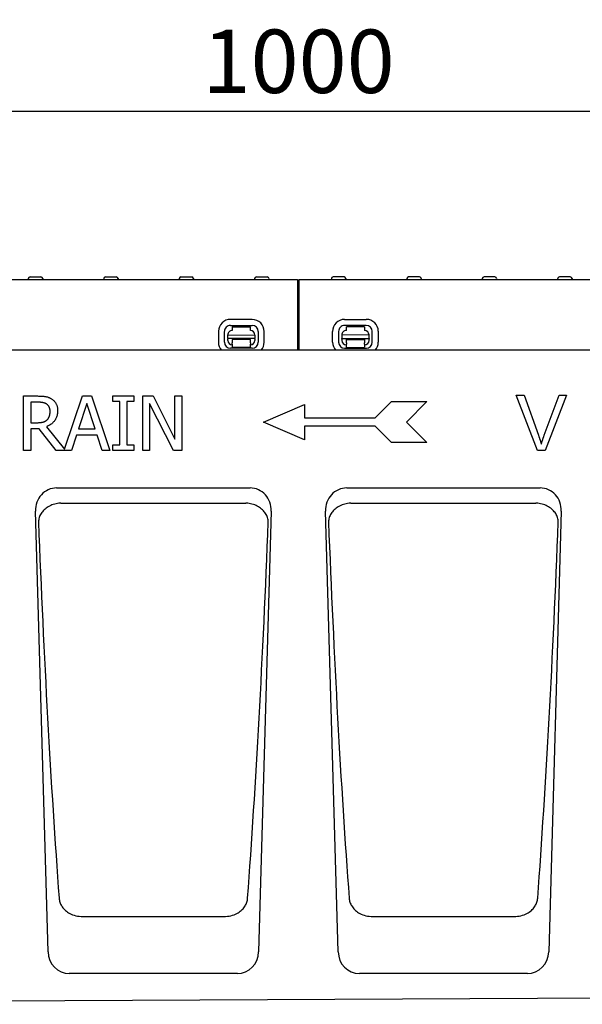
# Model space of a CAD drawing. Extents: x 98176 to 107591, y -2179 to 5233.
# Drawn here: x 106147 to 106457, y -1396 to -853 of the extents above; entities that cross this region are included whole.
import ezdxf

# ---------------------------------------------------------------- set-up
doc = ezdxf.new("R2010")
doc.units = 0
doc.header["$LTSCALE"] = 2.5
doc.layers.get('DEFPOINTS').update_dxf_attribs({"color": 10, "linetype": 'CONTINUOUS'})
for name, color, linetype in [('BEMASS', 10, 'CONTINUOUS'), ('DUENN-18', 10, 'CONTINUOUS'), ('SICHTBAR', 10, 'CONTINUOUS')]:
    doc.layers.add(name, color=color, linetype=linetype)
doc.styles.add('BEMSTIL', font='isocp3.shx', dxfattribs={"width": 0.8})
doc.dimstyles.new('BEMASS', dxfattribs={"dimtxt": 3.5, "dimasz": 3.5, "dimexe": 2, "dimexo": 0, "dimgap": 1, "dimtad": 1, "dimdec": 0, "dimtxsty": 'BEMSTIL', "dimcen": 3, "dimclrd": 3, "dimclre": 3, "dimclrt": 4, "dimazin": 3, "dimtfac": 0.875, "dimtdec": 0, "dimtmove": 0, "dimatfit": 3, "dimtolj": 1})

# ---------------------------------------------------------------- blocks, each defined once
blk = doc.blocks.new('*D580')
at = {"layer": 'BEMASS', "color": 3}
for p, q in [((105800.41, -1035.31), (105800.41, -883.31)), ((106800.66, -996.31), (106800.66, -883.31)), ((105835.41, -903.31), (106765.66, -903.31))]:
    blk.add_line(p, q, dxfattribs=at)
for points in [[(105835.41, -897.48), (105835.41, -909.14), (105800.41, -903.31)], [(106765.66, -897.48), (106765.66, -909.14), (106800.66, -903.31)]]:
    blk.add_solid(points, dxfattribs=at)
at = {"layer": 'DEFPOINTS', "color": 0}
for p in [(106800.66, -903.31), (106800.66, -996.31), (105800.41, -1035.31)]:
    blk.add_point(p, dxfattribs=at)
at = {"layer": 'BEMASS', "color": 4, "insert": (106300.54, -875.81), "char_height": 35, "attachment_point": 5, "style": 'BEMSTIL'}
blk.add_mtext('\\A1;1000', dxfattribs=at)

msp = doc.modelspace()

# ---------------------------------------------------------------- linework, layer by layer
at = {"layer": 'DUENN-18', "color": 133}
for p, q in [((106151.44, -995.76), (106151.41, -996.31)), ((106152.44, -994.81), (106158.39, -994.81)), ((106159.39, -995.76), (106159.41, -996.31)), ((106193.04, -995.76), (106193.01, -996.31)), ((106194.04, -994.81), (106199.99, -994.81)), ((106200.99, -995.76), (106201.01, -996.31)), ((106234.64, -995.76), (106234.61, -996.31)), ((106235.64, -994.81), (106241.59, -994.81)), ((106242.59, -995.76), (106242.61, -996.31)), ((106276.24, -995.76), (106276.21, -996.31)), ((106277.24, -994.81), (106283.19, -994.81)), ((106284.19, -995.76), (106284.21, -996.31)), ((106299.91, -996.31), (106299.91, -1035.31)), ((106300.91, -1035.31), (106300.91, -996.31)), ((106318.64, -995.76), (106318.61, -996.31)), ((106325.59, -994.81), (106319.64, -994.81)), ((106326.59, -995.76), (106326.61, -996.31)), ((106360.24, -995.76), (106360.21, -996.31)), ((106367.19, -994.81), (106361.24, -994.81)), ((106368.19, -995.76), (106368.21, -996.31)), ((106401.84, -995.76), (106401.81, -996.31)), ((106408.79, -994.81), (106402.84, -994.81)), ((106409.79, -995.76), (106409.81, -996.31)), ((106443.44, -995.76), (106443.41, -996.31)), ((106450.39, -994.81), (106444.44, -994.81)), ((106451.39, -995.76), (106451.41, -996.31)), ((106274.96, -1018.28), (106262.96, -1018.25)), ((106262.96, -1021.58), (106274.96, -1021.61)), ((106325.86, -1018.28), (106337.86, -1018.25)), ((106337.87, -1021.58), (106325.87, -1021.61)), ((106256.34, -1024.85), (106256.33, -1030.85)), ((106259.66, -1030.86), (106259.67, -1024.86)), ((106261.44, -1028.73), (106261.45, -1026.86)), ((106261.45, -1026.86), (106276.45, -1026.89)), ((106263.96, -1022.37), (106263.95, -1024.37)), ((106263.96, -1022.37), (106273.96, -1022.39)), ((106273.95, -1024.39), (106273.96, -1022.39)), ((106276.45, -1026.89), (106276.44, -1028.76)), ((106278.23, -1024.89), (106278.22, -1030.89)), ((106281.55, -1030.9), (106281.56, -1024.9)), ((106319.28, -1030.9), (106319.27, -1024.9)), ((106322.6, -1024.89), (106322.61, -1030.89)), ((106339.38, -1026.86), (106324.38, -1026.89)), ((106324.38, -1026.89), (106324.38, -1028.76)), ((106336.87, -1022.37), (106326.87, -1022.39)), ((106326.88, -1024.39), (106326.87, -1022.39)), ((106336.87, -1022.37), (106336.88, -1024.37)), ((106339.38, -1028.73), (106339.38, -1026.86)), ((106341.17, -1030.86), (106341.16, -1024.86)), ((106344.49, -1024.85), (106344.5, -1030.85)), ((106261.44, -1028.73), (106261.44, -1029.19)), ((106276.44, -1028.76), (106261.44, -1028.73)), ((106261.44, -1029.86), (106261.44, -1029.19)), ((106263.94, -1031.86), (106263.93, -1033.67)), ((106273.94, -1029.39), (106263.94, -1029.37)), ((106263.94, -1029.37), (106263.94, -1029.87)), ((106263.94, -1029.87), (106263.94, -1031.17)), ((106263.94, -1031.86), (106263.94, -1031.17)), ((106273.93, -1033.69), (106273.94, -1031.88)), ((106273.94, -1029.89), (106273.94, -1029.39)), ((106273.94, -1031.19), (106273.94, -1029.89)), ((106273.94, -1031.19), (106273.94, -1031.88)), ((106276.44, -1029.22), (106276.44, -1028.76)), ((106276.44, -1029.22), (106276.44, -1029.89)), ((106324.38, -1028.76), (106339.38, -1028.73)), ((106324.39, -1029.22), (106324.38, -1028.76)), ((106324.39, -1029.22), (106324.39, -1029.89)), ((106326.89, -1029.39), (106336.89, -1029.37)), ((106326.89, -1029.89), (106326.89, -1029.39)), ((106326.89, -1031.19), (106326.89, -1029.89)), ((106326.89, -1031.19), (106326.89, -1031.88)), ((106326.89, -1033.69), (106326.89, -1031.88)), ((106336.89, -1029.37), (106336.89, -1029.87)), ((106336.89, -1029.87), (106336.89, -1031.17)), ((106336.89, -1031.86), (106336.89, -1031.17)), ((106336.89, -1031.86), (106336.89, -1033.67)), ((106339.38, -1028.73), (106339.39, -1029.19)), ((106339.39, -1029.86), (106339.39, -1029.19)), ((106274.93, -1034.17), (106262.93, -1034.14)), ((106273.93, -1033.69), (106263.93, -1033.67)), ((106325.9, -1034.17), (106337.9, -1034.14)), ((106326.89, -1033.69), (106336.89, -1033.67)), ((106148.85, -1060.54), (106156.58, -1060.54)), ((106148.85, -1090.54), (106148.85, -1060.54)), ((106156.8, -1064), (106152.84, -1064)), ((106152.84, -1064), (106152.84, -1075.28)), ((106171.47, -1089.81), (106181.33, -1060.54)), ((106183.69, -1064.63), (106179.07, -1078.75)), ((106181.33, -1060.54), (106186.24, -1060.54)), ((106188.33, -1078.75), (106183.69, -1064.63)), ((106186.24, -1060.54), (106196.36, -1090.54)), ((106198.04, -1060.54), (106209.66, -1060.54)), ((106198.04, -1063.61), (106198.04, -1060.54)), ((106201.85, -1063.61), (106198.04, -1063.61)), ((106201.85, -1087.48), (106201.85, -1063.61)), ((106205.84, -1063.61), (106205.84, -1087.48)), ((106209.66, -1063.61), (106205.84, -1063.61)), ((106209.66, -1060.54), (106209.66, -1063.61)), ((106214.59, -1060.54), (106220.26, -1060.54)), ((106214.59, -1090.54), (106214.59, -1060.54)), ((106218.31, -1064.68), (106218.31, -1090.54)), ((106231.58, -1090.54), (106218.31, -1064.68)), ((106220.26, -1060.54), (106232.34, -1084.3)), ((106232.34, -1060.54), (106236.06, -1060.54)), ((106232.34, -1084.3), (106232.34, -1060.54)), ((106236.06, -1060.54), (106236.06, -1090.54)), ((106281.23, -1074.91), (106303.73, -1065.16)), ((106303.73, -1065.16), (106303.73, -1072.66)), ((106342.73, -1072.66), (106351.73, -1063.66)), ((106351.73, -1063.66), (106371.23, -1063.66)), ((106371.23, -1063.66), (106359.98, -1074.91)), ((106432.31, -1090.54), (106420.55, -1060.1)), ((106420.55, -1060.1), (106424.91, -1060.1)), ((106424.91, -1060.1), (106432.82, -1082.21)), ((106436.05, -1082.21), (106444.28, -1060.1)), ((106448.39, -1060.1), (106436.46, -1090.54)), ((106444.28, -1060.1), (106448.39, -1060.1)), ((106152.84, -1075.28), (106156.34, -1075.28)), ((106303.73, -1084.66), (106281.23, -1074.91)), ((106303.73, -1072.66), (106342.73, -1072.66)), ((106359.98, -1074.91), (106371.23, -1086.16)), ((106152.84, -1078.61), (106152.84, -1090.54)), ((106157.41, -1078.61), (106152.84, -1078.61)), ((106166.89, -1090.54), (106157.41, -1078.61)), ((106161.4, -1077.49), (106171.47, -1089.81)), ((106179.07, -1078.75), (106188.33, -1078.75)), ((106342.73, -1077.16), (106303.73, -1077.16)), ((106303.73, -1077.16), (106303.73, -1084.66)), ((106351.73, -1086.16), (106342.73, -1077.16)), ((106177.98, -1082.16), (106175.26, -1090.54)), ((106189.43, -1082.16), (106177.98, -1082.16)), ((106192.15, -1090.54), (106189.43, -1082.16)), ((106371.23, -1086.16), (106351.73, -1086.16)), ((106152.84, -1090.54), (106148.85, -1090.54)), ((106175.26, -1090.54), (106166.89, -1090.54)), ((106196.36, -1090.54), (106192.15, -1090.54)), ((106198.04, -1087.48), (106201.85, -1087.48)), ((106198.04, -1090.54), (106198.04, -1087.48)), ((106209.66, -1090.54), (106198.04, -1090.54)), ((106205.84, -1087.48), (106209.66, -1087.48)), ((106209.66, -1087.48), (106209.66, -1090.54)), ((106218.31, -1090.54), (106214.59, -1090.54)), ((106236.06, -1090.54), (106231.58, -1090.54)), ((106436.46, -1090.54), (106432.31, -1090.54)), ((106169.37, -1119.69), (106271.46, -1119.69)), ((106329.37, -1119.69), (106431.46, -1119.69)), ((106180.54, -1347.79), (106180.56, -1347.79)), ((106180.56, -1347.79), (106260.27, -1347.79)), ((106260.27, -1347.79), (106260.29, -1347.79)), ((106340.54, -1347.79), (106340.56, -1347.79)), ((106340.56, -1347.79), (106420.27, -1347.79)), ((106420.27, -1347.79), (106420.29, -1347.79))]:
    msp.add_line(p, q, dxfattribs=at)
at = {"layer": 'DUENN-18', "color": 133, "flags": 128}
for points in [[(106156.58, -1060.54), (106157.01, -1060.55), (106157.42, -1060.55), (106157.82, -1060.56), (106158.21, -1060.58), (106158.59, -1060.59), (106158.95, -1060.61), (106159.31, -1060.64), (106159.65, -1060.67), (106159.98, -1060.7), (106160.3, -1060.74), (106160.6, -1060.78), (106160.9, -1060.82), (106161.19, -1060.88), (106161.47, -1060.94), (106161.76, -1061.01), (106162.04, -1061.09), (106162.32, -1061.19), (106162.6, -1061.29), (106162.87, -1061.4), (106163.15, -1061.53), (106163.42, -1061.66), (106163.69, -1061.8), (106163.95, -1061.96), (106164.22, -1062.12)], [(106161.57, -1065.02), (106161.42, -1064.93), (106161.28, -1064.84), (106161.13, -1064.76), (106160.97, -1064.68), (106160.81, -1064.61), (106160.65, -1064.54), (106160.48, -1064.48), (106160.31, -1064.42), (106160.13, -1064.36), (106159.96, -1064.31), (106159.77, -1064.27), (106159.59, -1064.23), (106159.39, -1064.19), (106159.2, -1064.16), (106158.99, -1064.13), (106158.78, -1064.1), (106158.55, -1064.07), (106158.33, -1064.05), (106158.09, -1064.04), (106157.85, -1064.02), (106157.6, -1064.01), (106157.34, -1064), (106157.08, -1064), (106156.8, -1064)], [(106163.46, -1069), (106163.46, -1068.79), (106163.45, -1068.58), (106163.44, -1068.37), (106163.41, -1068.16), (106163.38, -1067.96), (106163.35, -1067.77), (106163.31, -1067.58), (106163.26, -1067.39), (106163.2, -1067.21), (106163.14, -1067.03), (106163.08, -1066.85), (106163, -1066.68), (106162.92, -1066.52), (106162.83, -1066.36), (106162.74, -1066.2), (106162.64, -1066.05), (106162.53, -1065.9), (106162.41, -1065.76), (106162.29, -1065.63), (106162.16, -1065.49), (106162.02, -1065.37), (106161.88, -1065.25), (106161.73, -1065.13), (106161.57, -1065.02)], [(106164.22, -1062.12), (106164.48, -1062.3), (106164.73, -1062.48), (106164.97, -1062.67), (106165.2, -1062.87), (106165.42, -1063.07), (106165.63, -1063.29), (106165.83, -1063.51), (106166.03, -1063.74), (106166.21, -1063.98), (106166.39, -1064.22), (106166.55, -1064.48), (106166.71, -1064.74), (106166.86, -1065.01), (106166.99, -1065.29), (106167.11, -1065.58), (106167.22, -1065.88), (106167.31, -1066.2), (106167.39, -1066.52), (106167.46, -1066.86), (106167.52, -1067.2), (106167.56, -1067.56), (106167.6, -1067.92), (106167.62, -1068.3), (106167.62, -1068.69)], [(106167.62, -1068.69), (106167.61, -1069.23), (106167.58, -1069.75), (106167.52, -1070.26), (106167.44, -1070.76), (106167.33, -1071.24), (106167.2, -1071.71), (106167.05, -1072.16), (106166.88, -1072.59), (106166.68, -1073.02), (106166.46, -1073.42), (106166.21, -1073.82), (106165.94, -1074.19), (106165.66, -1074.56), (106165.35, -1074.9), (106165.03, -1075.23), (106164.69, -1075.55), (106164.34, -1075.85), (106163.97, -1076.13), (106163.58, -1076.4), (106163.18, -1076.65), (106162.76, -1076.88), (106162.32, -1077.1), (106161.87, -1077.3), (106161.4, -1077.49)], [(106161.76, -1073.72), (106161.91, -1073.58), (106162.04, -1073.44), (106162.17, -1073.29), (106162.3, -1073.13), (106162.41, -1072.97), (106162.52, -1072.81), (106162.63, -1072.64), (106162.72, -1072.47), (106162.82, -1072.29), (106162.9, -1072.11), (106162.98, -1071.92), (106163.05, -1071.73), (106163.12, -1071.53), (106163.18, -1071.33), (106163.23, -1071.12), (106163.28, -1070.91), (106163.32, -1070.69), (106163.36, -1070.46), (106163.39, -1070.23), (106163.42, -1070), (106163.44, -1069.76), (106163.45, -1069.51), (106163.46, -1069.26), (106163.46, -1069)], [(106156.34, -1075.28), (106156.63, -1075.27), (106156.91, -1075.27), (106157.18, -1075.26), (106157.45, -1075.24), (106157.72, -1075.22), (106157.98, -1075.2), (106158.24, -1075.17), (106158.49, -1075.14), (106158.73, -1075.11), (106158.97, -1075.07), (106159.21, -1075.02), (106159.44, -1074.97), (106159.67, -1074.92), (106159.89, -1074.85), (106160.1, -1074.78), (106160.31, -1074.7), (106160.51, -1074.61), (106160.71, -1074.51), (106160.9, -1074.4), (106161.08, -1074.28), (106161.26, -1074.15), (106161.43, -1074.02), (106161.6, -1073.87), (106161.76, -1073.72)], [(106432.82, -1082.21), (106432.9, -1082.43), (106432.98, -1082.65), (106433.06, -1082.87), (106433.13, -1083.09), (106433.21, -1083.3), (106433.28, -1083.52), (106433.35, -1083.73), (106433.42, -1083.94), (106433.49, -1084.15), (106433.56, -1084.36), (106433.63, -1084.57), (106433.7, -1084.78), (106433.76, -1084.98), (106433.83, -1085.19), (106433.89, -1085.39), (106433.96, -1085.6), (106434.02, -1085.8), (106434.08, -1086), (106434.14, -1086.2), (106434.2, -1086.4), (106434.26, -1086.59), (106434.31, -1086.79), (106434.37, -1086.99), (106434.42, -1087.18)], [(106434.42, -1087.18), (106434.48, -1086.97), (106434.54, -1086.77), (106434.6, -1086.56), (106434.66, -1086.35), (106434.72, -1086.15), (106434.79, -1085.94), (106434.85, -1085.73), (106434.91, -1085.52), (106434.98, -1085.32), (106435.04, -1085.11), (106435.11, -1084.9), (106435.18, -1084.7), (106435.25, -1084.49), (106435.31, -1084.28), (106435.38, -1084.08), (106435.45, -1083.87), (106435.53, -1083.66), (106435.6, -1083.46), (106435.67, -1083.25), (106435.74, -1083.04), (106435.82, -1082.84), (106435.89, -1082.63), (106435.97, -1082.42), (106436.05, -1082.21)], [(106168.36, -1119.75), (106167.57, -1119.86), (106166.78, -1120), (106166, -1120.19), (106165.24, -1120.42), (106164.5, -1120.69), (106163.79, -1120.99), (106163.1, -1121.33), (106162.44, -1121.69), (106161.82, -1122.09), (106161.23, -1122.51), (106160.67, -1122.96), (106160.16, -1123.43), (106159.68, -1123.91), (106159.24, -1124.42), (106158.84, -1124.94), (106158.48, -1125.47), (106158.16, -1126.01), (106157.88, -1126.56), (106157.64, -1127.12), (106157.44, -1127.69), (106157.27, -1128.26), (106157.15, -1128.83), (106157.07, -1129.41), (106157.03, -1129.98)], [(106169.37, -1119.69), (106169.32, -1119.69), (106169.28, -1119.7), (106169.24, -1119.7), (106169.2, -1119.7), (106169.16, -1119.7), (106169.11, -1119.7), (106169.07, -1119.7), (106169.03, -1119.7), (106168.99, -1119.71), (106168.95, -1119.71), (106168.91, -1119.71), (106168.86, -1119.71), (106168.82, -1119.71), (106168.78, -1119.72), (106168.74, -1119.72), (106168.7, -1119.72), (106168.65, -1119.73), (106168.61, -1119.73), (106168.57, -1119.73), (106168.53, -1119.74), (106168.49, -1119.74), (106168.45, -1119.74), (106168.4, -1119.75), (106168.36, -1119.75)], [(106272.47, -1119.75), (106272.42, -1119.75), (106272.38, -1119.74), (106272.34, -1119.74), (106272.3, -1119.74), (106272.26, -1119.73), (106272.22, -1119.73), (106272.17, -1119.73), (106272.13, -1119.72), (106272.09, -1119.72), (106272.05, -1119.72), (106272.01, -1119.71), (106271.96, -1119.71), (106271.92, -1119.71), (106271.88, -1119.71), (106271.84, -1119.71), (106271.8, -1119.7), (106271.76, -1119.7), (106271.71, -1119.7), (106271.67, -1119.7), (106271.63, -1119.7), (106271.59, -1119.7), (106271.55, -1119.7), (106271.5, -1119.69), (106271.46, -1119.69)], [(106283.8, -1129.98), (106283.76, -1129.41), (106283.68, -1128.83), (106283.55, -1128.26), (106283.39, -1127.69), (106283.19, -1127.12), (106282.95, -1126.56), (106282.67, -1126.01), (106282.35, -1125.47), (106281.99, -1124.94), (106281.59, -1124.42), (106281.15, -1123.91), (106280.67, -1123.43), (106280.15, -1122.96), (106279.6, -1122.51), (106279.01, -1122.09), (106278.39, -1121.69), (106277.73, -1121.33), (106277.04, -1120.99), (106276.32, -1120.69), (106275.58, -1120.42), (106274.82, -1120.19), (106274.05, -1120), (106273.26, -1119.86), (106272.47, -1119.75)], [(106328.36, -1119.75), (106327.57, -1119.86), (106326.78, -1120), (106326, -1120.19), (106325.24, -1120.42), (106324.5, -1120.69), (106323.79, -1120.99), (106323.1, -1121.33), (106322.44, -1121.69), (106321.82, -1122.09), (106321.23, -1122.51), (106320.67, -1122.96), (106320.16, -1123.43), (106319.68, -1123.91), (106319.24, -1124.42), (106318.84, -1124.94), (106318.48, -1125.47), (106318.16, -1126.01), (106317.88, -1126.56), (106317.64, -1127.12), (106317.43, -1127.69), (106317.27, -1128.26), (106317.15, -1128.83), (106317.07, -1129.41), (106317.03, -1129.98)], [(106329.37, -1119.69), (106329.32, -1119.69), (106329.28, -1119.7), (106329.24, -1119.7), (106329.2, -1119.7), (106329.16, -1119.7), (106329.11, -1119.7), (106329.07, -1119.7), (106329.03, -1119.7), (106328.99, -1119.71), (106328.95, -1119.71), (106328.91, -1119.71), (106328.86, -1119.71), (106328.82, -1119.71), (106328.78, -1119.72), (106328.74, -1119.72), (106328.7, -1119.72), (106328.65, -1119.73), (106328.61, -1119.73), (106328.57, -1119.73), (106328.53, -1119.74), (106328.49, -1119.74), (106328.45, -1119.74), (106328.4, -1119.75), (106328.36, -1119.75)], [(106432.47, -1119.75), (106432.42, -1119.75), (106432.38, -1119.74), (106432.34, -1119.74), (106432.3, -1119.74), (106432.26, -1119.73), (106432.22, -1119.73), (106432.17, -1119.73), (106432.13, -1119.72), (106432.09, -1119.72), (106432.05, -1119.72), (106432.01, -1119.71), (106431.96, -1119.71), (106431.92, -1119.71), (106431.88, -1119.71), (106431.84, -1119.71), (106431.8, -1119.7), (106431.76, -1119.7), (106431.71, -1119.7), (106431.67, -1119.7), (106431.63, -1119.7), (106431.59, -1119.7), (106431.55, -1119.7), (106431.5, -1119.69), (106431.46, -1119.69)], [(106443.8, -1129.98), (106443.76, -1129.41), (106443.68, -1128.83), (106443.55, -1128.26), (106443.39, -1127.69), (106443.19, -1127.12), (106442.95, -1126.56), (106442.67, -1126.01), (106442.35, -1125.47), (106441.99, -1124.94), (106441.59, -1124.42), (106441.15, -1123.91), (106440.67, -1123.43), (106440.15, -1122.96), (106439.6, -1122.51), (106439.01, -1122.09), (106438.39, -1121.69), (106437.73, -1121.33), (106437.04, -1120.99), (106436.32, -1120.69), (106435.58, -1120.42), (106434.82, -1120.19), (106434.05, -1120), (106433.26, -1119.86), (106432.47, -1119.75)], [(106168.41, -1337.81), (106168.47, -1338.35), (106168.57, -1338.89), (106168.7, -1339.42), (106168.86, -1339.96), (106169.05, -1340.48), (106169.28, -1341.01), (106169.54, -1341.53), (106169.84, -1342.04), (106170.18, -1342.55), (106170.55, -1343.05), (106170.96, -1343.54), (106171.41, -1344.02), (106171.9, -1344.49), (106172.44, -1344.94), (106173.02, -1345.37), (106173.66, -1345.79), (106174.35, -1346.19), (106175.1, -1346.56), (106175.9, -1346.89), (106176.75, -1347.18), (106177.64, -1347.42), (106178.57, -1347.61), (106179.54, -1347.73), (106180.54, -1347.79)], [(106260.29, -1347.79), (106261.29, -1347.73), (106262.25, -1347.61), (106263.18, -1347.42), (106264.08, -1347.18), (106264.93, -1346.89), (106265.73, -1346.56), (106266.48, -1346.19), (106267.17, -1345.79), (106267.81, -1345.37), (106268.39, -1344.94), (106268.93, -1344.49), (106269.42, -1344.02), (106269.87, -1343.54), (106270.28, -1343.05), (106270.65, -1342.55), (106270.99, -1342.04), (106271.28, -1341.53), (106271.55, -1341.01), (106271.77, -1340.48), (106271.97, -1339.96), (106272.13, -1339.42), (106272.26, -1338.89), (106272.35, -1338.35), (106272.42, -1337.81)], [(106328.41, -1337.81), (106328.47, -1338.35), (106328.57, -1338.89), (106328.7, -1339.42), (106328.86, -1339.96), (106329.05, -1340.48), (106329.28, -1341.01), (106329.54, -1341.53), (106329.84, -1342.04), (106330.18, -1342.55), (106330.55, -1343.05), (106330.96, -1343.54), (106331.41, -1344.02), (106331.9, -1344.49), (106332.44, -1344.94), (106333.02, -1345.37), (106333.66, -1345.79), (106334.35, -1346.19), (106335.1, -1346.56), (106335.9, -1346.89), (106336.75, -1347.18), (106337.64, -1347.42), (106338.57, -1347.61), (106339.54, -1347.73), (106340.54, -1347.79)], [(106420.29, -1347.79), (106421.29, -1347.73), (106422.25, -1347.61), (106423.18, -1347.42), (106424.08, -1347.18), (106424.93, -1346.89), (106425.73, -1346.56), (106426.48, -1346.19), (106427.17, -1345.79), (106427.81, -1345.37), (106428.39, -1344.94), (106428.93, -1344.49), (106429.42, -1344.02), (106429.87, -1343.54), (106430.28, -1343.05), (106430.65, -1342.55), (106430.99, -1342.04), (106431.28, -1341.53), (106431.55, -1341.01), (106431.77, -1340.48), (106431.97, -1339.96), (106432.13, -1339.42), (106432.26, -1338.89), (106432.35, -1338.35), (106432.42, -1337.81)]]:
    msp.add_lwpolyline(points, dxfattribs=at)
at = {"layer": 'DUENN-18', "color": 133}
for centre, radius, start, end in [((106152.44, -995.81), 1, 90, 177), ((106158.39, -995.81), 1, 3, 90), ((106194.04, -995.81), 1, 90, 177), ((106199.99, -995.81), 1, 3, 90), ((106235.64, -995.81), 1, 90, 177), ((106241.59, -995.81), 1, 3, 90), ((106277.24, -995.81), 1, 90, 177), ((106283.19, -995.81), 1, 3, 90), ((106319.64, -995.81), 1, 90, 177), ((106325.59, -995.81), 1, 3, 90), ((106361.24, -995.81), 1, 90, 177), ((106367.19, -995.81), 1, 3, 90), ((106402.84, -995.81), 1, 90, 177), ((106408.79, -995.81), 1, 3, 90), ((106444.44, -995.81), 1, 90, 177), ((106450.39, -995.81), 1, 3, 90), ((106262.95, -1024.86), 6.61, 89.8852, 179.8852), ((106262.95, -1024.86), 3.28, 89.8852, 179.8852), ((106274.95, -1024.89), 6.61, 359.8852, 89.8852), ((106274.95, -1024.89), 3.28, 359.8852, 89.8852), ((106325.88, -1024.89), 6.61, 90.1148, 180.1148), ((106325.88, -1024.89), 3.28, 90.1148, 180.1148), ((106337.88, -1024.86), 6.61, 0.1148, 90.1148), ((106337.88, -1024.86), 3.28, 0.1148, 90.1148), ((106263.95, -1026.87), 2.5, 89.8852, 179.8852), ((106273.95, -1026.89), 2.5, 359.8852, 89.8852), ((106326.88, -1026.89), 2.5, 90.1148, 180.1148), ((106336.88, -1026.87), 2.5, 0.1148, 90.1148), ((106262.94, -1030.86), 6.61, 179.8852, 222.3085), ((106262.94, -1030.86), 3.28, 179.8852, 269.8852), ((106263.94, -1029.87), 2.5, 179.8852, 269.8852), ((106273.94, -1029.89), 2.5, 269.8852, 359.8852), ((106274.94, -1030.89), 3.28, 269.8852, 359.8852), ((106274.94, -1030.89), 6.61, 317.9727, 359.8852), ((106325.89, -1030.89), 6.61, 180.1148, 222.0273), ((106325.89, -1030.89), 3.28, 180.1148, 270.1148), ((106326.89, -1029.89), 2.5, 180.1148, 270.1148), ((106336.89, -1029.87), 2.5, 270.1148, 0.1148), ((106337.89, -1030.86), 3.28, 270.1148, 0.1148), ((106337.89, -1030.86), 6.61, 317.6915, 0.1148)]:
    msp.add_arc(centre, radius, start, end, dxfattribs=at)
for centre, major_axis, start_param, end_param in [((106190.13, -1045.62), (-14.46, 522.82), 1.730973, 2.161938), ((106250.7, -1045.62), (14.46, 522.82), 4.121247, 4.552213), ((106350.13, -1045.62), (-14.46, 522.82), 1.730973, 2.161938), ((106410.7, -1045.62), (14.46, 522.82), 4.121247, 4.552213)]:
    msp.add_ellipse(centre, major_axis=major_axis, ratio=0.068599, start_param=start_param, end_param=end_param, dxfattribs=at)
at = {"layer": 'SICHTBAR', "color": 133}
for p, q in [((105800.91, -996.31), (106299.91, -996.31)), ((106300.91, -996.31), (106799.91, -996.31)), ((106515.41, -1035.31), (106085.41, -1035.31)), ((106167.06, -1111.31), (106273.77, -1111.31)), ((106327.06, -1111.31), (106433.77, -1111.31)), ((106162.34, -1367.34), (106155.42, -1124.12)), ((106285.41, -1124.12), (106278.49, -1367.34)), ((106322.34, -1367.34), (106315.42, -1124.12)), ((106445.41, -1124.12), (106438.49, -1367.34)), ((106266.77, -1379.31), (106174.06, -1379.31)), ((106426.77, -1379.31), (106334.06, -1379.31)), ((106808.41, -1391.31), (105800.41, -1396.31))]:
    msp.add_line(p, q, dxfattribs=at)
for centre, major_axis, ratio, start_param, end_param in [((106167.47, -1124.08), (-3.41, 12.37), 0.93555, 6.030984, 7.604641), ((106273.36, -1124.08), (3.41, 12.37), 0.93555, 4.96173, 6.535387), ((106327.47, -1124.08), (-3.41, 12.37), 0.93555, 6.030984, 7.604641), ((106433.36, -1124.08), (3.41, 12.37), 0.93555, 4.96173, 6.535387), ((106174.36, -1366.54), (-2.58, -12.54), 0.937378, 4.965298, 6.473575), ((106266.46, -1366.54), (2.58, -12.54), 0.937378, 6.092796, 7.601072), ((106334.36, -1366.54), (-2.58, -12.54), 0.937378, 4.965298, 6.473575), ((106426.46, -1366.54), (2.58, -12.54), 0.937378, 6.092796, 7.601072)]:
    msp.add_ellipse(centre, major_axis=major_axis, ratio=ratio, start_param=start_param, end_param=end_param, dxfattribs=at)

# ---------------------------------------------------------------- dimensions: what is measured, and where the dimension line sits
at = {"layer": 'BEMASS'}
dim = msp.add_linear_dim(base=(106800.66, -903.31), p1=(105800.41, -1035.31), p2=(106800.66, -996.31), dimstyle='BEMASS', override={"dimscale": 10}, dxfattribs=at)
dim.commit()
dim.dimension.update_dxf_attribs({"geometry": '*D580', "text_midpoint": (106300.54, -875.81)})

doc.saveas('drawing.dxf')
